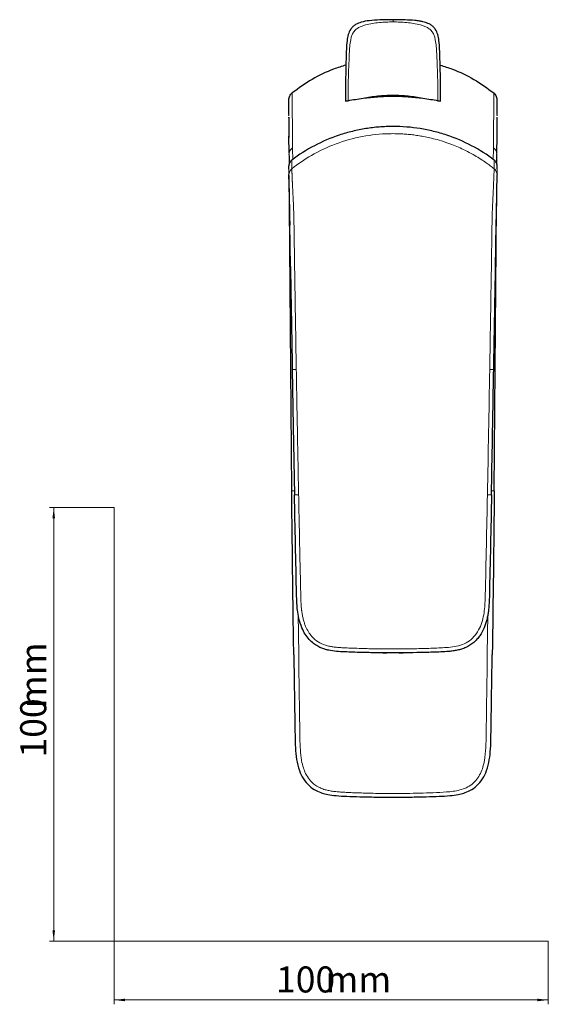
# Model space of a CAD drawing. Units: millimetres. Extents: x 35 to 548, y 37 to 447.
# Drawn here: x 35 to 157, y 37 to 264 of the extents above; entities that cross this region are included whole.
import ezdxf

# ---------------------------------------------------------------- set-up
doc = ezdxf.new("R2010")
doc.units = ezdxf.units.MM
doc.styles.add('SLDTEXTSTYLE0', font='ISOCP3', dxfattribs={"width": 0.96})
doc.dimstyles.new('SLDDIMSTYLE0', dxfattribs={"dimtxt": 6, "dimasz": 2.5, "dimexe": 0, "dimexo": 0.0625, "dimgap": 1.5, "dimtad": 1, "dimrnd": 1e-09, "dimzin": 12, "dimdsep": 46, "dimtxsty": 'SLDTEXTSTYLE0', "dimsah": 1, "dimcen": 0.09, "dimadec": 0, "dimazin": 3, "dimtfac": 1, "dimtofl": 0, "dimtmove": 0, "dimatfit": 3, "dimfxl": 1, "dimfrac": 2, "dimtolj": 1, "dimtzin": 12, "dimarcsym": 0})

# ---------------------------------------------------------------- blocks, each defined once
blk = doc.blocks.new('_D')
at = {"color": 7, "linetype": 'Continuous', "lineweight": 18}
for p, q in [((56.69, 152.03), (41.76, 152.03)), ((42.76, 152.03), (42.76, 52.03)), ((56.69, 52.03), (41.76, 52.03))]:
    blk.add_line(p, q, dxfattribs=at)
for points in [[(42.76, 152.03), (42.46, 149.53), (43.06, 149.53)], [(42.76, 52.03), (43.06, 54.53), (42.46, 54.53)]]:
    blk.add_solid(points, dxfattribs=at)
at = {"color": 7, "linetype": 'Continuous', "lineweight": 18, "char_height": 6, "attachment_point": 1, "rotation": 90, "style": 'SLDTEXTSTYLE0'}
for s, insert in [('mm', (35.03, 105.74)), ('100', (35.03, 94.37))]:
    blk.add_mtext(s, dxfattribs=dict(at, insert=insert))
blk = doc.blocks.new('_D_1')
at = {"color": 7, "linetype": 'Continuous', "lineweight": 18}
for p, q in [((56.69, 52.03), (56.69, 37.46)), ((156.69, 52.03), (156.69, 37.46)), ((56.69, 38.46), (156.69, 38.46))]:
    blk.add_line(p, q, dxfattribs=at)
for points in [[(56.69, 38.46), (59.19, 38.16), (59.19, 38.76)], [(156.69, 38.46), (154.19, 38.76), (154.19, 38.16)]]:
    blk.add_solid(points, dxfattribs=at)
at = {"color": 7, "linetype": 'Continuous', "lineweight": 18, "char_height": 6, "attachment_point": 1, "style": 'SLDTEXTSTYLE0'}
for s, insert in [('100', (93.96, 46.19)), ('mm', (105.34, 46.19))]:
    blk.add_mtext(s, dxfattribs=dict(at, insert=insert))

msp = doc.modelspace()

# ---------------------------------------------------------------- linework, layer by layer
at = {"color": 8, "linetype": 'Continuous', "lineweight": 18}
for p, q in [((144.122, 247.623), (144.11, 243.982)), ((96.928, 242.379), (96.927, 242.595)), ((144.879, 237.927), (144.895, 241.88)), ((144.897, 242.379), (144.897, 242.595)), ((144.874, 228.771), (144.886, 230.031)), ((96.995, 224.166), (96.986, 224.804)), ((144.82, 223.682), (144.832, 224.81)), ((97.126, 217.396), (97.125, 217.396)), ((144.699, 217.396), (144.7, 217.396)), ((99.062, 127.507), (99.185, 118.083)), ((142.755, 127.45), (142.64, 118.083))]:
    msp.add_line(p, q, dxfattribs=at)
at = {"color": 7, "linetype": 'Continuous', "lineweight": 25}
for p, q in [((96.927, 242.595), (96.916, 245.987)), ((144.897, 242.595), (144.909, 245.987)), ((96.928, 242.291), (96.928, 242.379)), ((96.93, 241.88), (96.929, 242.042)), ((144.895, 241.88), (144.895, 242.042)), ((144.896, 242.291), (144.897, 242.379)), ((96.947, 237.712), (96.947, 237.693)), ((96.963, 233.674), (96.947, 237.644)), ((144.862, 233.697), (144.878, 237.644)), ((144.877, 237.678), (144.877, 237.695)), ((96.964, 233.353), (96.964, 233.425)), ((96.964, 233.271), (96.964, 233.353)), ((144.86, 233.271), (144.861, 233.353)), ((144.861, 233.353), (144.861, 233.448)), ((96.938, 230.03), (96.932, 230.782)), ((144.886, 230.031), (144.893, 230.782)), ((144.892, 230.714), (144.893, 230.782)), ((144.832, 224.81), (144.873, 228.743)), ((97.02, 222.619), (97.027, 221.477)), ((144.798, 221.477), (144.805, 222.684)), ((97.575, 155.855), (97.033, 221.477)), ((144.25, 155.855), (144.791, 221.477)), ((97.125, 217.396), (97.13, 217.11)), ((97.297, 207.601), (97.126, 217.374)), ((144.522, 207.266), (144.698, 217.374)), ((144.694, 217.11), (144.699, 217.396)), ((98.22, 154.922), (98.249, 154.923)), ((143.606, 154.922), (143.577, 154.923))]:
    msp.add_line(p, q, dxfattribs=at)
at = {"color": 7, "linetype": 'Continuous', "lineweight": 18}
for p, q in [((56.685, 152.03), (56.685, 52.03)), ((56.685, 52.03), (156.685, 52.03))]:
    msp.add_line(p, q, dxfattribs=at)
at = {"color": 8, "linetype": 'Continuous', "lineweight": 18, "flags": 128}
for points in [[(97.702, 247.623), (97.709, 245.803), (97.715, 243.982)], [(97.715, 243.982), (97.732, 239.472), (97.751, 234.957)], [(96.947, 237.693), (96.946, 237.867), (96.93, 241.88)], [(96.951, 228.771), (96.939, 229.929), (96.938, 230.03)]]:
    msp.add_lwpolyline(points, dxfattribs=at)
at = {"color": 7, "linetype": 'Continuous', "lineweight": 25, "flags": 128}
for points in [[(96.951, 228.743), (96.951, 228.756), (96.951, 228.769)], [(97.716, 183.801), (97.95, 170.716), (98.232, 154.923)]]:
    msp.add_lwpolyline(points, dxfattribs=at)
at = {"color": 8, "linetype": 'Continuous', "lineweight": 18}
for centre, start, end in [((98.642, 228.744), 127.87041, 180.05596), ((143.182, 228.744), 359.94404, 52.12959)]:
    msp.add_arc(centre, 1.691, start, end, dxfattribs=at)
at = {"color": 7, "linetype": 'Continuous', "lineweight": 25}
for points, knots in [([(121.061, 264.484), (120.006, 264.477), (118.13, 264.463), (115.634, 264.304), (113.743, 263.994), (112.472, 263.501), (111.672, 262.913), (111.023, 262.176), (110.524, 261.061), (110.261, 259.447), (110.169, 257.816), (110.117, 256.235), (110.069, 254.618), (110.013, 252.426), (109.966, 249.317), (109.951, 246.935), (109.943, 245.592)], [0, 0, 0, 0, 0.11567033, 0.20575631, 0.27401398, 0.32575988, 0.35391714, 0.38257042, 0.43279474, 0.48522085, 0.56118936, 0.6119294, 0.65872072, 0.73875823, 0.85263494, 1, 1, 1, 1]), ([(131.882, 245.592), (131.873, 246.935), (131.859, 249.317), (131.812, 252.426), (131.755, 254.618), (131.708, 256.235), (131.655, 257.816), (131.564, 259.447), (131.301, 261.061), (130.802, 262.176), (130.153, 262.913), (129.396, 263.468), (128.579, 263.805), (127.734, 264.028), (126.924, 264.182), (125.566, 264.347), (123.474, 264.466), (121.747, 264.478), (120.764, 264.484)], [0, 0, 0, 0, 0.1473496, 0.2612144, 0.3412435, 0.3880299, 0.4387645, 0.514725, 0.5671457, 0.6173649, 0.6460151, 0.6741693, 0.7199808, 0.7421511, 0.7703693, 0.8105912, 0.8922116, 1, 1, 1, 1]), ([(110.055, 253.992), (109.105, 253.705), (106.403, 252.891), (102.181, 250.833), (99.198, 248.695), (97.702, 247.623)], [0, 0, 0, 0, 0.21300412, 0.60528056, 1, 1, 1, 1]), ([(131.769, 253.992), (132.72, 253.705), (135.422, 252.891), (139.643, 250.833), (142.626, 248.695), (144.122, 247.623)], [0, 0, 0, 0, 0.2130041, 0.6052806, 1, 1, 1, 1]), ([(96.916, 245.988), (96.915, 246.303), (96.986, 246.616), (97.188, 247.037), (97.273, 247.171), (97.468, 247.415), (97.578, 247.525), (97.702, 247.623)], [0, 0, 0, 0, 0.5, 0.5, 0.75, 0.75, 1, 1, 1, 1]), ([(144.909, 245.988), (144.91, 246.303), (144.839, 246.616), (144.636, 247.037), (144.552, 247.171), (144.357, 247.415), (144.246, 247.525), (144.122, 247.623)], [0, 0, 0, 0, 0.5, 0.5, 0.75, 0.75, 1, 1, 1, 1]), ([(109.943, 245.808), (109.934, 245.788), (109.94, 245.773), (109.986, 245.753), (110.026, 245.748), (110.134, 245.75), (110.204, 245.756), (110.366, 245.778), (110.46, 245.794), (110.563, 245.814)], [0, 0, 0, 0, 0.25, 0.25, 0.5, 0.5, 0.75, 0.75, 1, 1, 1, 1]), ([(110.563, 245.814), (111.108, 245.92), (111.67, 246.022), (112.831, 246.213), (113.429, 246.302), (114.04, 246.383)], [0, 0, 0, 0, 0.5, 0.5, 1, 1, 1, 1]), ([(114.04, 246.383), (115.126, 246.525), (116.258, 246.643), (118.564, 246.803), (119.737, 246.845), (120.912, 246.845)], [0, 0, 0, 0, 0.5, 0.5, 1, 1, 1, 1]), ([(120.912, 246.845), (122.087, 246.845), (123.261, 246.803), (125.567, 246.643), (126.7, 246.525), (127.785, 246.383)], [0, 0, 0, 0, 0.5, 0.5, 1, 1, 1, 1]), ([(127.784, 246.383), (128.395, 246.303), (128.994, 246.213), (130.154, 246.022), (130.717, 245.92), (131.262, 245.814)], [0, 0, 0, 0, 0.5, 0.5, 1, 1, 1, 1]), ([(131.262, 245.814), (131.365, 245.794), (131.457, 245.778), (131.62, 245.756), (131.69, 245.75), (131.798, 245.748), (131.838, 245.753), (131.884, 245.773), (131.891, 245.788), (131.882, 245.808)], [0, 0, 0, 0, 0.25, 0.25, 0.5, 0.5, 0.75, 0.75, 1, 1, 1, 1]), ([(96.928, 242.042), (96.928, 241.936), (96.928, 241.482), (96.928, 240.488), (96.933, 238.984), (96.942, 237.825), (96.947, 237.407), (96.948, 237.34)], [0, 0, 0, 0, 0.1009567, 0.4339806, 0.7145532, 0.9539684, 1, 1, 1, 1]), ([(144.877, 237.375), (144.878, 237.431), (144.883, 237.839), (144.892, 238.986), (144.897, 240.487), (144.896, 241.482), (144.897, 241.936), (144.897, 242.042)], [0, 0, 0, 0, 0.0384233, 0.2797518, 0.5625666, 0.8982517, 1, 1, 1, 1]), ([(120.912, 239.868), (120.782, 239.868), (120.647, 239.867), (120.383, 239.864), (119.986, 239.858), (119.59, 239.846), (118.8, 239.815), (118.276, 239.783), (116.707, 239.657), (115.669, 239.531), (113.608, 239.199), (112.585, 238.991), (110.553, 238.494), (109.544, 238.203), (106.546, 237.206), (104.635, 236.389), (100.98, 234.466), (99.236, 233.358), (97.579, 232.096)], [0, 0, 0, 0, 0.015625, 0.015625, 0.03125, 0.0625, 0.0625, 0.125, 0.125, 0.25, 0.25, 0.375, 0.375, 0.5, 0.5, 0.75, 0.75, 1, 1, 1, 1]), ([(144.246, 232.096), (142.589, 233.358), (140.845, 234.466), (137.19, 236.389), (135.279, 237.206), (132.281, 238.203), (131.272, 238.494), (129.24, 238.991), (128.217, 239.199), (125.125, 239.698), (123.034, 239.868), (120.912, 239.868)], [0, 0, 0, 0, 0.25, 0.25, 0.5, 0.5, 0.625, 0.625, 0.75, 0.75, 1, 1, 1, 1]), ([(97.579, 232.095), (97.374, 231.939), (97.208, 231.736), (97.042, 231.398), (96.999, 231.277), (96.944, 231.033), (96.93, 230.908), (96.932, 230.782)], [0, 0, 0, 0, 0.5, 0.5, 0.75, 0.75, 1, 1, 1, 1]), ([(96.965, 233.084), (96.965, 232.968), (96.966, 232.581), (96.969, 231.869), (96.972, 231.253), (96.973, 231.139)], [0, 0, 0, 0, 0.25996041, 0.86377805, 1, 1, 1, 1]), ([(144.893, 230.782), (144.896, 231.033), (144.838, 231.286), (144.672, 231.624), (144.602, 231.732), (144.441, 231.928), (144.348, 232.017), (144.246, 232.095)], [0, 0, 0, 0, 0.5, 0.5, 0.75, 0.75, 1, 1, 1, 1]), ([(144.852, 231.153), (144.853, 231.262), (144.856, 231.872), (144.859, 232.6), (144.86, 232.965), (144.86, 233.078)], [0, 0, 0, 0, 0.1302954, 0.731774, 1, 1, 1, 1]), ([(96.986, 224.804), (96.98, 225.171), (96.96, 226.484), (96.955, 227.797), (96.951, 228.743)], [0, 0, 0, 0, 0.2796427, 1, 1, 1, 1]), ([(96.975, 225.57), (96.975, 225.515), (96.977, 225.357), (96.981, 225.002), (96.988, 224.511), (96.991, 224.284)], [0, 0, 0, 0, 0.227007, 0.6414502, 1, 1, 1, 1]), ([(96.982, 224.927), (97.003, 223.676), (97.05, 220.927), (97.098, 218.641), (97.124, 217.396)], [0, 0, 0, 0, 0.4551747, 1, 1, 1, 1]), ([(144.701, 217.396), (144.719, 218.324), (144.765, 220.6), (144.814, 223.318), (144.843, 224.927)], [0, 0, 0, 0, 0.4080482, 1, 1, 1, 1]), ([(144.834, 224.284), (144.837, 224.512), (144.844, 225.005), (144.849, 225.451), (144.852, 225.863), (144.853, 226.198), (144.853, 226.441), (144.851, 226.529), (144.85, 226.56)], [0, 0, 0, 0, 0.1120254, 0.2415085, 0.4087213, 0.6163554, 0.8657941, 1, 1, 1, 1]), ([(97.285, 207.601), (97.291, 207.246), (97.317, 205.765), (97.361, 203.355), (97.413, 200.466), (97.466, 197.398), (97.533, 193.695), (97.619, 189.006), (97.683, 185.622), (97.718, 183.802)], [0, 0, 0, 0, 0.0447041, 0.1867716, 0.3038166, 0.4088608, 0.5735021, 0.7705405, 1, 1, 1, 1]), ([(144.107, 183.802), (144.141, 185.578), (144.203, 188.887), (144.288, 193.484), (144.359, 197.377), (144.421, 201.002), (144.48, 204.226), (144.518, 206.377), (144.533, 207.266)], [0, 0, 0, 0, 0.2271064, 0.4230129, 0.5877471, 0.7248976, 0.8863908, 1, 1, 1, 1]), ([(143.593, 154.923), (143.672, 159.272), (143.847, 168.898), (144.016, 178.525), (144.109, 183.801)], [0, 0, 0, 0, 0.45184961, 1, 1, 1, 1]), ([(98.05, 118.067), (97.96, 124.482), (97.875, 130.801), (97.757, 140.22), (97.718, 143.349), (97.645, 149.602), (97.609, 152.728), (97.575, 155.855)], [0, 0, 0, 0, 0.5, 0.5, 0.75, 0.75, 1, 1, 1, 1]), ([(120.912, 118.491), (120.335, 118.492), (119.225, 118.494), (117.626, 118.508), (116.162, 118.528), (114.829, 118.554), (113.35, 118.59), (111.682, 118.642), (109.784, 118.716), (107.918, 118.81), (106.451, 119.004), (105.339, 119.28), (104.491, 119.561), (103.537, 120.003), (102.535, 120.671), (101.546, 121.598), (100.637, 122.802), (99.792, 124.43), (99.213, 126.327), (98.901, 128.219), (98.773, 129.719), (98.728, 130.854), (98.714, 131.494), (98.708, 131.772)], [0, 0, 0, 0, 0.0561195, 0.1078394, 0.1552475, 0.1984021, 0.2373422, 0.2989165, 0.3605937, 0.4218311, 0.4804128, 0.5039786, 0.5330387, 0.5670765, 0.6058532, 0.6494866, 0.698159, 0.7517274, 0.8267726, 0.8897481, 0.9377899, 0.9729311, 1, 1, 1, 1]), ([(143.117, 131.772), (143.09, 130.559), (143.046, 129.305), (142.835, 127.73), (142.786, 127.416), (142.667, 126.783), (142.462, 125.827), (142.156, 124.87), (141.627, 123.628), (141.301, 123.022), (140.702, 122.166), (140.484, 121.891), (140.016, 121.367), (139.766, 121.119), (138.959, 120.428), (138.336, 120.03), (137.369, 119.586), (137.042, 119.464), (136.384, 119.255), (136.052, 119.169), (135.392, 119.028), (135.062, 118.973), (134.413, 118.884), (134.093, 118.85), (133.142, 118.769), (132.521, 118.74), (130.674, 118.654), (129.463, 118.618), (125.797, 118.519), (123.352, 118.494), (120.912, 118.489)], [0, 0, 0, 0, 0.125, 0.125, 0.15625, 0.15625, 0.1875, 0.25, 0.25, 0.3125, 0.3125, 0.34375, 0.34375, 0.375, 0.375, 0.4375, 0.4375, 0.46875, 0.46875, 0.5, 0.5, 0.53125, 0.53125, 0.5625, 0.5625, 0.625, 0.625, 0.75, 0.75, 1, 1, 1, 1]), ([(98.064, 118.067), (98.09, 116.217), (98.139, 112.733), (98.214, 107.829), (98.278, 103.569), (98.34, 99.899), (98.394, 96.747), (98.64, 93.936), (99.213, 91.487), (100.215, 89.396), (101.546, 87.805), (103.068, 86.743), (104.533, 86.147), (106.08, 85.765), (107.967, 85.53), (110.439, 85.415), (113.488, 85.312), (117.044, 85.235), (119.587, 85.228), (120.913, 85.224)], [0, 0, 0, 0, 0.1091754, 0.2056418, 0.2894113, 0.3605705, 0.4222804, 0.4753817, 0.5268772, 0.5697845, 0.6110652, 0.6478165, 0.6781424, 0.7038944, 0.741683, 0.7901516, 0.8499074, 0.921787, 1, 1, 1, 1]), ([(118.594, 118.501), (118.887, 118.496), (119.193, 118.491), (119.5, 118.497), (119.514, 118.497)], [0, 0, 0, 0, 0.9550491, 1, 1, 1, 1]), ([(120.913, 85.224), (122.238, 85.228), (124.781, 85.235), (128.336, 85.312), (131.386, 85.415), (133.857, 85.53), (135.744, 85.765), (137.291, 86.147), (138.757, 86.743), (140.279, 87.805), (141.61, 89.396), (142.595, 91.451), (143.16, 93.813), (143.416, 96.467), (143.479, 99.474), (143.539, 103.085), (143.605, 107.417), (143.682, 112.506), (143.734, 116.135), (143.761, 118.067)], [0, 0, 0, 0, 0.0782013, 0.1500811, 0.2098371, 0.2583058, 0.2960945, 0.3218466, 0.3521726, 0.3889241, 0.4302049, 0.4731122, 0.5222514, 0.5727108, 0.6302717, 0.6996577, 0.7858321, 0.8859425, 1, 1, 1, 1]), ([(122.311, 118.497), (122.325, 118.497), (122.631, 118.491), (122.938, 118.496), (123.231, 118.501)], [0, 0, 0, 0, 0.0449509, 1, 1, 1, 1])]:
    msp.add_open_spline(points, degree=3, knots=knots, dxfattribs=at)
at = {"color": 8, "linetype": 'Continuous', "lineweight": 18}
for points, knots in [([(110.563, 245.814), (110.572, 247.889), (110.598, 249.964), (110.691, 253.078), (110.732, 254.117), (110.799, 255.674), (110.822, 256.193), (110.878, 257.234), (110.911, 257.756), (111.005, 258.804), (111.065, 259.332), (111.218, 260.124), (111.28, 260.387), (111.407, 260.781), (111.455, 260.913), (111.568, 261.174), (111.633, 261.304), (111.781, 261.554), (111.863, 261.675), (112.049, 261.908), (112.152, 262.019), (112.48, 262.327), (112.723, 262.498), (113.241, 262.794), (113.506, 262.914), (114.037, 263.12), (114.304, 263.207), (115.105, 263.435), (115.642, 263.545), (116.708, 263.718), (117.237, 263.781), (118.291, 263.876), (118.816, 263.909), (119.603, 263.94), (119.865, 263.948), (120.389, 263.958), (120.652, 263.96), (120.912, 263.96)], [0, 0, 0, 0, 0.25, 0.25, 0.375, 0.375, 0.4375, 0.4375, 0.5, 0.5, 0.5625, 0.5625, 0.59375, 0.59375, 0.609375, 0.609375, 0.625, 0.625, 0.640625, 0.640625, 0.65625, 0.65625, 0.6875, 0.6875, 0.71875, 0.71875, 0.75, 0.75, 0.8125, 0.8125, 0.875, 0.875, 0.9375, 0.9375, 0.96875, 0.96875, 1, 1, 1, 1]), ([(120.913, 264.477), (120.913, 264.478), (120.913, 264.481), (120.913, 264.42), (120.913, 264.277), (120.913, 264.085), (120.913, 263.96)], [0, 0, 0, 0, 0.1340739, 0.3617971, 0.5848963, 1, 1, 1, 1]), ([(120.913, 263.96), (121.173, 263.96), (121.436, 263.958), (121.96, 263.948), (122.222, 263.94), (123.008, 263.909), (123.533, 263.876), (124.588, 263.781), (125.117, 263.718), (126.183, 263.545), (126.72, 263.435), (127.521, 263.207), (127.788, 263.12), (128.319, 262.914), (128.583, 262.794), (129.101, 262.498), (129.344, 262.327), (129.673, 262.019), (129.776, 261.908), (129.961, 261.675), (130.044, 261.554), (130.191, 261.304), (130.256, 261.174), (130.37, 260.913), (130.418, 260.781), (130.545, 260.387), (130.607, 260.124), (130.76, 259.332), (130.82, 258.804), (130.914, 257.756), (130.946, 257.234), (131.002, 256.193), (131.026, 255.674), (131.093, 254.117), (131.134, 253.078), (131.227, 249.964), (131.253, 247.889), (131.262, 245.814)], [0, 0, 0, 0, 0.03125, 0.03125, 0.0625, 0.0625, 0.125, 0.125, 0.1875, 0.1875, 0.25, 0.25, 0.28125, 0.28125, 0.3125, 0.3125, 0.34375, 0.34375, 0.359375, 0.359375, 0.375, 0.375, 0.390625, 0.390625, 0.40625, 0.40625, 0.4375, 0.4375, 0.5, 0.5, 0.5625, 0.5625, 0.625, 0.625, 0.75, 0.75, 1, 1, 1, 1]), ([(120.912, 247.086), (119.728, 247.086), (118.561, 247.024), (116.836, 246.845), (116.264, 246.771), (115.135, 246.595), (114.582, 246.495), (114.04, 246.383)], [0, 0, 0, 0, 0.5, 0.5, 0.75, 0.75, 1, 1, 1, 1]), ([(127.785, 246.383), (127.243, 246.495), (126.69, 246.595), (125.561, 246.771), (124.989, 246.845), (123.264, 247.024), (122.097, 247.086), (120.912, 247.086)], [0, 0, 0, 0, 0.25, 0.25, 0.5, 0.5, 1, 1, 1, 1]), ([(144.074, 234.957), (144.08, 236.456), (144.087, 237.965), (144.101, 240.972), (144.105, 242.478), (144.11, 243.982)], [0, 0, 0, 0, 0.5, 0.5, 1, 1, 1, 1]), ([(120.085, 238.197), (117.992, 238.151), (113.81, 237.715), (107.73, 236.031), (102.269, 233.461), (99.027, 231.242), (97.605, 230.108)], [0.03340899, 0.03340899, 0.03340899, 0.03340899, 0.27505674, 0.5167045, 0.75835225, 0.96769773, 0.96769773, 0.96769773, 0.96769773]), ([(144.219, 230.108), (144.068, 230.227), (143.767, 230.466), (143.308, 230.814), (142.844, 231.155), (142.128, 231.666), (141.098, 232.357), (139.362, 233.418), (137.017, 234.656), (134.766, 235.608), (132.732, 236.331), (131.176, 236.81), (129.477, 237.24), (128.011, 237.546), (126.679, 237.774), (125.388, 237.949), (124.136, 238.075), (122.924, 238.161), (122.13, 238.185), (121.74, 238.197)], [0, 0, 0, 0, 0.0237213, 0.0474138, 0.0710792, 0.094719, 0.1558703, 0.2240185, 0.3456397, 0.4826274, 0.5250953, 0.6119762, 0.6834265, 0.7413127, 0.7966699, 0.850213, 0.9019474, 0.9518761, 1, 1, 1, 1]), ([(96.964, 233.353), (96.963, 233.65), (97.032, 233.964), (97.308, 234.527), (97.514, 234.774), (97.751, 234.957)], [0, 0, 0, 0, 0.5, 0.5, 1, 1, 1, 1]), ([(97.751, 234.957), (97.751, 234.874), (97.753, 234.702), (97.764, 234.303), (97.791, 233.517), (97.838, 232.665), (97.859, 232.288)], [0, 0, 0, 0, 0.2386864, 0.5007287, 0.7791559, 1, 1, 1, 1]), ([(144.074, 234.957), (144.073, 234.874), (144.072, 234.702), (144.06, 234.303), (144.034, 233.52), (143.987, 232.672), (143.966, 232.298)], [0, 0, 0, 0, 0.2391792, 0.5017626, 0.7807647, 1, 1, 1, 1]), ([(144.074, 234.957), (144.31, 234.774), (144.517, 234.527), (144.793, 233.964), (144.861, 233.65), (144.861, 233.353)], [0, 0, 0, 0, 0.5, 0.5, 1, 1, 1, 1]), ([(96.974, 231.146), (96.973, 231.447), (96.969, 232.125), (96.966, 232.768), (96.965, 233.078), (96.964, 233.215), (96.964, 233.271)], [0, 0, 0, 0, 0.2272192, 0.5107948, 0.7995242, 1, 1, 1, 1]), ([(97.579, 232.096), (97.581, 231.93), (97.583, 231.765), (97.587, 231.433), (97.589, 231.266), (97.593, 230.934), (97.595, 230.771), (97.598, 230.527), (97.6, 230.445), (97.601, 230.32), (97.602, 230.278), (97.603, 230.193), (97.603, 230.15), (97.604, 230.107)], [0, 0, 0, 0, 0.25, 0.25, 0.5, 0.5, 0.75, 0.75, 0.875, 0.875, 0.9375, 0.9375, 1, 1, 1, 1]), ([(144.221, 230.107), (144.226, 230.454), (144.23, 230.774), (144.238, 231.43), (144.242, 231.765), (144.246, 232.095)], [0, 0, 0, 0, 0.5, 0.5, 1, 1, 1, 1]), ([(144.851, 231.161), (144.852, 231.457), (144.855, 232.129), (144.858, 232.768), (144.86, 233.078), (144.86, 233.215), (144.86, 233.271)], [0, 0, 0, 0, 0.2239989, 0.5087563, 0.7986888, 1, 1, 1, 1]), ([(96.951, 228.769), (96.95, 229.016), (97.007, 229.277), (97.236, 229.746), (97.407, 229.952), (97.604, 230.106)], [0, 0, 0, 0, 0.5, 0.5, 1, 1, 1, 1]), ([(97.604, 230.079), (97.605, 230.057), (97.605, 230.014), (97.607, 229.941), (97.61, 229.861), (97.613, 229.774), (97.617, 229.679), (97.622, 229.575), (97.627, 229.463), (97.632, 229.342), (97.637, 229.213), (97.643, 229.074), (97.649, 228.929), (97.655, 228.776), (97.661, 228.618), (97.668, 228.456), (97.675, 228.29), (97.682, 228.121), (97.689, 227.951), (97.696, 227.779), (97.703, 227.607), (97.71, 227.435), (97.718, 227.264), (97.725, 227.095), (97.732, 226.928), (97.74, 226.766), (97.747, 226.607), (97.754, 226.453), (97.761, 226.305), (97.767, 226.163), (97.79, 225.69), (97.834, 224.806), (97.901, 223.399), (97.964, 222.117), (98.012, 220.986), (98.043, 219.986), (98.075, 218.773), (98.091, 217.893), (98.099, 217.42)], [0, 0, 0, 0, 0.0242016, 0.047657, 0.0707865, 0.0935174, 0.1157949, 0.1376001, 0.1589265, 0.1797725, 0.2001404, 0.2200356, 0.2394637, 0.2584274, 0.2769272, 0.2949606, 0.3125229, 0.3296053, 0.3461926, 0.3622695, 0.3778222, 0.3928375, 0.4073025, 0.4212048, 0.4345318, 0.4472708, 0.4594091, 0.470934, 0.4818335, 0.4920952, 0.5017052, 0.5830486, 0.6689367, 0.7589857, 0.8021737, 0.8567269, 0.9228484, 1, 1, 1, 1]), ([(143.725, 217.42), (143.748, 218.807), (143.785, 220.282), (143.913, 223.382), (143.992, 224.819), (144.11, 227.231), (144.144, 228.192), (144.182, 229.205), (144.193, 229.467), (144.21, 229.846), (144.217, 229.976), (144.22, 230.079)], [0, 0, 0, 0, 0.25, 0.25, 0.5, 0.5, 0.75, 0.75, 0.875, 0.875, 1, 1, 1, 1]), ([(144.221, 230.107), (144.417, 229.953), (144.588, 229.747), (144.817, 229.277), (144.874, 229.017), (144.874, 228.769)], [0, 0, 0, 0, 0.5, 0.5, 1, 1, 1, 1]), ([(97.126, 217.396), (97.122, 217.674), (97.114, 218.184), (97.104, 218.878), (97.092, 219.661), (97.078, 220.54), (97.057, 221.903), (97.032, 223.523), (97.008, 225.049), (96.99, 226.193), (96.977, 227.021), (96.969, 227.578), (96.963, 227.942), (96.96, 228.171), (96.956, 228.386), (96.953, 228.582), (96.952, 228.687), (96.951, 228.743)], [0, 0, 0, 0, 0.0502545, 0.0920361, 0.1253619, 0.1917213, 0.2515632, 0.3760831, 0.5029555, 0.5848817, 0.6670327, 0.7509943, 0.7908914, 0.8322347, 0.8751978, 0.9332217, 1, 1, 1, 1]), ([(144.873, 228.743), (144.872, 228.645), (144.87, 228.526), (144.865, 228.187), (144.862, 227.962), (144.848, 227.082), (144.835, 226.247), (144.803, 224.164), (144.783, 222.911), (144.741, 220.183), (144.719, 218.777), (144.699, 217.396)], [0, 0, 0, 0, 0.125, 0.125, 0.25, 0.25, 0.5, 0.5, 0.75, 0.75, 1, 1, 1, 1]), ([(98.1, 217.396), (98.11, 216.697), (98.121, 216.003), (98.141, 214.609), (98.152, 213.909), (98.183, 211.81), (98.204, 210.41), (98.247, 207.609), (98.268, 206.206), (98.311, 203.406), (98.333, 202.008), (98.444, 195.012), (98.537, 189.416), (98.634, 183.819)], [0, 0, 0, 0, 0.0625, 0.0625, 0.125, 0.125, 0.25, 0.25, 0.375, 0.375, 0.5, 0.5, 1, 1, 1, 1]), ([(143.191, 183.819), (143.287, 189.414), (143.378, 195.008), (143.512, 203.401), (143.555, 206.199), (143.621, 210.395), (143.643, 211.796), (143.684, 214.595), (143.703, 215.971), (143.725, 217.396)], [0, 0, 0, 0, 0.5, 0.5, 0.75, 0.75, 0.875, 0.875, 1, 1, 1, 1]), ([(97.735, 183.802), (97.738, 183.802), (97.748, 183.803), (97.927, 183.806), (98.238, 183.812), (98.505, 183.818), (98.633, 183.82)], [0, 0, 0, 0, 0.1167531, 0.4180377, 0.719323, 1, 1, 1, 1]), ([(98.633, 183.821), (98.717, 179.006), (98.803, 174.191), (98.937, 166.97), (98.982, 164.562), (99.074, 159.748), (99.121, 157.338), (99.169, 154.942)], [0, 0, 0, 0, 0.5, 0.5, 0.75, 0.75, 1, 1, 1, 1]), ([(144.091, 183.802), (144.089, 183.802), (144.078, 183.802), (143.899, 183.806), (143.587, 183.812), (143.32, 183.818), (143.192, 183.821)], [0, 0, 0, 0, 0.1166586, 0.4179731, 0.7192875, 1, 1, 1, 1]), ([(97.575, 155.856), (97.587, 155.856), (97.611, 155.856), (97.845, 155.858), (98.099, 155.861), (98.215, 155.862)], [0, 0, 0, 0, 0.33600524, 0.69498693, 1, 1, 1, 1]), ([(98.249, 154.923), (98.255, 154.923), (98.274, 154.923), (98.463, 154.927), (98.777, 154.934), (99.042, 154.939), (99.17, 154.942)], [0, 0, 0, 0, 0.1327226, 0.4281668, 0.723511, 1, 1, 1, 1]), ([(99.17, 154.942), (99.202, 153.354), (99.279, 149.496), (99.378, 144.666), (99.468, 140.457), (99.533, 137.556), (99.601, 134.669), (99.64, 132.748), (99.66, 131.79)], [0, 0, 0, 0, 0.2056972, 0.4999097, 0.6259209, 0.751112, 0.8758306, 1, 1, 1, 1]), ([(143.577, 154.923), (143.571, 154.923), (143.551, 154.924), (143.362, 154.927), (143.048, 154.934), (142.783, 154.939), (142.655, 154.942)], [0, 0, 0, 0, 0.1325385, 0.4279191, 0.7232996, 1, 1, 1, 1]), ([(144.25, 155.855), (144.238, 155.855), (144.214, 155.855), (143.98, 155.858), (143.726, 155.861), (143.61, 155.862)], [0, 0, 0, 0, 0.3360545, 0.6950868, 1, 1, 1, 1]), ([(99.66, 131.79), (99.669, 131.467), (99.684, 130.87), (99.721, 130.048), (99.763, 129.371), (99.808, 128.84), (99.847, 128.455), (99.912, 127.914), (100.025, 127.192), (100.228, 126.266), (100.477, 125.408), (100.849, 124.408), (101.391, 123.348), (102.132, 122.34), (103.108, 121.356), (104.201, 120.663), (105.371, 120.227), (106.257, 120), (107.174, 119.848), (108.04, 119.756), (108.971, 119.694), (110.127, 119.633), (111.701, 119.567), (114.103, 119.486), (117.215, 119.414), (119.655, 119.401), (120.912, 119.395)], [0, 0, 0, 0, 0.0328671, 0.0608241, 0.0838554, 0.1019521, 0.1151118, 0.1233329, 0.1574154, 0.1895492, 0.2198324, 0.2483488, 0.2981518, 0.3405565, 0.375229, 0.4389561, 0.4702648, 0.5022621, 0.5320024, 0.5648286, 0.5909597, 0.6270615, 0.6828389, 0.75148, 0.871896, 1, 1, 1, 1]), ([(120.912, 119.394), (122.131, 119.397), (123.35, 119.405), (125.79, 119.441), (127.01, 119.469), (129.45, 119.543), (130.67, 119.585), (132.5, 119.674), (133.11, 119.705), (134.328, 119.807), (134.937, 119.881), (136.149, 120.136), (136.748, 120.313), (137.886, 120.83), (138.427, 121.174), (139.373, 121.985), (139.789, 122.459), (140.503, 123.487), (140.797, 124.038), (141.277, 125.18), (141.464, 125.771), (141.758, 126.966), (141.865, 127.566), (142.098, 129.368), (142.136, 130.579), (142.165, 131.79)], [0, 0, 0, 0, 0.125, 0.125, 0.25, 0.25, 0.375, 0.375, 0.4375, 0.4375, 0.5, 0.5, 0.5625, 0.5625, 0.625, 0.625, 0.6875, 0.6875, 0.75, 0.75, 0.8125, 0.8125, 0.875, 0.875, 1, 1, 1, 1]), ([(99.185, 118.083), (99.207, 116.493), (99.246, 113.693), (99.298, 110.067), (99.334, 107.585), (99.367, 105.313), (99.404, 102.998), (99.449, 100.387), (99.475, 98.16), (99.546, 96.314), (99.671, 94.85), (99.874, 93.44), (100.199, 92.08), (100.775, 90.585), (101.578, 89.298), (102.563, 88.293), (103.547, 87.632), (104.506, 87.184), (105.473, 86.873), (106.461, 86.666), (107.49, 86.518), (108.542, 86.423), (109.617, 86.354), (110.721, 86.294), (111.953, 86.24), (113.313, 86.191), (114.972, 86.142), (116.861, 86.1), (118.913, 86.072), (120.254, 86.07), (120.912, 86.069)], [0, 0, 0, 0, 0.0968194, 0.1703962, 0.2207381, 0.2479117, 0.3087044, 0.3616692, 0.4068518, 0.4443033, 0.4740895, 0.4962346, 0.5309779, 0.5589038, 0.5934381, 0.6225471, 0.6438418, 0.6652813, 0.6867612, 0.7055456, 0.7266388, 0.7500303, 0.7698399, 0.7922707, 0.8172997, 0.8449143, 0.8751144, 0.9183811, 0.9599155, 1, 1, 1, 1]), ([(120.912, 86.069), (122.964, 86.065), (125.015, 86.095), (128.093, 86.177), (129.118, 86.212), (131.17, 86.301), (132.196, 86.346), (134.252, 86.499), (135.291, 86.615), (136.811, 87.011), (137.308, 87.179), (138.265, 87.628), (138.727, 87.914), (139.954, 88.907), (140.6, 89.772), (141.507, 91.634), (141.785, 92.641), (142.15, 94.652), (142.24, 95.676), (142.337, 97.716), (142.352, 98.737), (142.406, 101.791), (142.436, 103.828), (142.526, 109.939), (142.584, 114.01), (142.64, 118.083)], [0, 0, 0, 0, 0.125, 0.125, 0.1875, 0.1875, 0.25, 0.25, 0.3125, 0.3125, 0.34375, 0.34375, 0.375, 0.375, 0.4375, 0.4375, 0.5, 0.5, 0.5625, 0.5625, 0.625, 0.625, 0.75, 0.75, 1, 1, 1, 1])]:
    msp.add_open_spline(points, degree=3, knots=knots, dxfattribs=at)
for points in [[(120.912, 238.207), (120.637, 238.206), (120.361, 238.203), (120.085, 238.197)], [(120.912, 238.207), (121.188, 238.206), (121.464, 238.203), (121.74, 238.197)], [(97.604, 230.107), (97.604, 230.098), (97.604, 230.089), (97.604, 230.079)], [(144.22, 230.079), (144.221, 230.089), (144.221, 230.098), (144.221, 230.107)], [(142.656, 154.942), (142.853, 164.568), (143.02, 174.195), (143.192, 183.821)], [(142.165, 131.79), (142.347, 139.513), (142.5, 147.224), (142.655, 154.942)]]:
    msp.add_open_spline(points, degree=3, dxfattribs=at)
at = {"color": 7, "linetype": 'Continuous', "lineweight": 25}
for points in [[(144.874, 228.769), (144.874, 228.76), (144.874, 228.752), (144.873, 228.743)], [(98.708, 131.772), (98.533, 139.741), (98.37, 147.4), (98.218, 154.922)], [(143.606, 154.922), (143.45, 147.206), (143.287, 139.489), (143.117, 131.772)], [(144.25, 155.855), (144.112, 143.259), (143.953, 130.663), (143.775, 118.067)]]:
    msp.add_open_spline(points, degree=3, dxfattribs=at)

# ---------------------------------------------------------------- dimensions: what is measured, and where the dimension line sits
at = {"color": 7, "linetype": 'Continuous', "lineweight": 18}
dim = msp.add_linear_dim(base=(42.761, 52.03), p1=(56.685, 152.03), p2=(56.685, 52.03), angle=90, text='<>mm', dimstyle='SLDDIMSTYLE0', dxfattribs=at)
dim.commit()
dim.dimension.update_dxf_attribs({"geometry": '_D', "text_midpoint": (42.761, 105.447), "dimtype": 160})
dim = msp.add_linear_dim(base=(156.685, 38.46), p1=(56.685, 52.03), p2=(156.685, 52.03), text='<>mm', dimstyle='SLDDIMSTYLE0', dxfattribs=at)
dim.commit()
dim.dimension.update_dxf_attribs({"geometry": '_D_1', "text_midpoint": (105.042, 38.46), "dimtype": 160})

doc.saveas('drawing.dxf')
